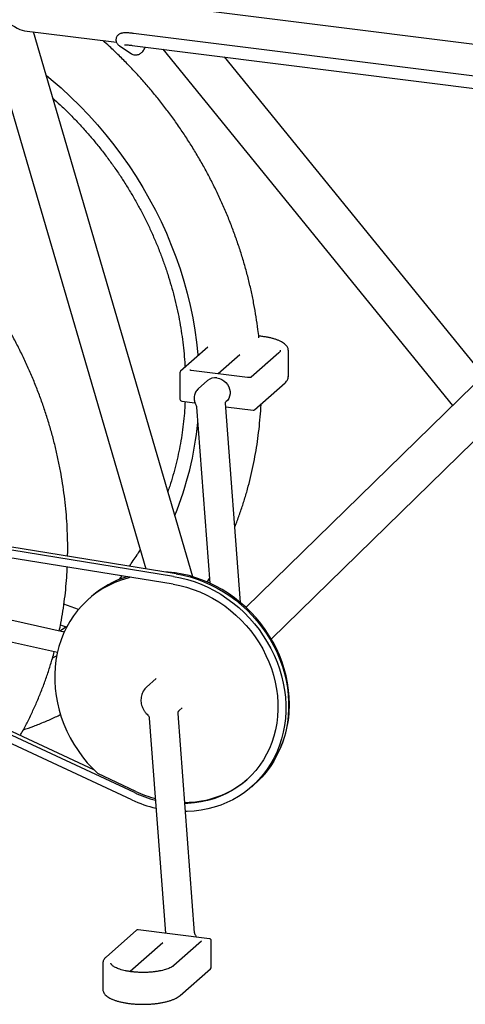
# Model space of a CAD drawing. Units: inches. Extents: x 0.2 to 9.1, y 0.2 to 10.8.
# Drawn here: x 2.3 to 2.8, y 6.4 to 7.4 of the extents above; entities that cross this region are included whole.
import ezdxf

# ---------------------------------------------------------------- set-up
doc = ezdxf.new("R2010")
doc.units = ezdxf.units.IN
doc.header["$MEASUREMENT"] = 0

msp = doc.modelspace()

# ---------------------------------------------------------------- linework, layer by layer
at = {"color": 7, "linetype": 'Continuous', "lineweight": 25}
for p, q in [((2.98590124, 7.34159874), (2.34651674, 7.42215361)), ((2.33690934, 7.37894088), (2.4323605, 7.36691516)), ((2.51149365, 6.81219821), (2.34625401, 7.37776356)), ((2.85549228, 7.32508047), (2.45014607, 7.3761493)), ((2.43542304, 7.3633246), (2.44777694, 7.35514344)), ((2.44858357, 7.36374734), (2.85392978, 7.31267851)), ((2.48034161, 7.3597462), (2.78097617, 6.98994215)), ((2.81300179, 7.02126646), (2.54439283, 7.3516765)), ((2.31720194, 7.31878529), (2.46284701, 6.82028626)), ((2.59297802, 6.74749688), (3.0335705, 7.17844126)), ((2.52731042, 7.05053457), (2.49891826, 7.02549504)), ((2.56021919, 7.04237744), (2.53798506, 7.02276878)), ((2.83449013, 7.04228426), (2.56668125, 6.78033986)), ((2.60074683, 7.04458871), (2.57202062, 7.01925458)), ((2.61066119, 7.04729856), (2.61066223, 7.04720011)), ((2.61066223, 7.01970151), (2.61066223, 7.04720011)), ((2.57166775, 7.01914079), (2.58769099, 7.03327196)), ((2.58757994, 7.03339875), (2.58809753, 7.03385041)), ((2.49821292, 7.02393254), (2.49821292, 6.99643394)), ((2.56828833, 7.01895093), (2.50982493, 7.02631662)), ((2.52694054, 7.0158062), (2.51715889, 7.00717961)), ((2.57572789, 6.98554156), (2.60740038, 7.01347407)), ((2.61066223, 7.01970151), (2.61066108, 7.01980488)), ((2.51715889, 7.00717961), (2.51739233, 7.00737992)), ((2.50003584, 6.99436695), (2.51379056, 6.99263401)), ((2.56107933, 6.78530089), (2.54542054, 6.99234919)), ((2.54561721, 6.9933886), (2.54623247, 6.9939312)), ((2.51550232, 6.98821041), (2.52932118, 6.80549056)), ((2.54570307, 6.98861342), (2.57408948, 6.98503707)), ((2.49142772, 6.81257305), (1.982683, 6.89511007)), ((2.494374, 6.81517142), (1.98482542, 6.89783886)), ((2.49113475, 6.80439928), (1.97695758, 6.88781764)), ((2.37815027, 6.75465033), (1.95443398, 6.84937186)), ((2.44836906, 6.58056761), (1.91672474, 6.82847855)), ((2.45097681, 6.58802329), (1.91933249, 6.83593424)), ((2.4090329, 6.6115544), (1.94029003, 6.83013379)), ((1.94921622, 6.82805946), (2.3711249, 6.73374201)), ((2.4353765, 6.80947354), (2.43817561, 6.81299119)), ((2.52661268, 6.80649669), (2.52895496, 6.81033286)), ((2.406423, 6.7916044), (2.40347672, 6.78900603)), ((2.39283196, 6.7780678), (2.37783891, 6.7837851)), ((2.38047027, 6.76002054), (2.37351187, 6.75568724)), ((2.37432067, 6.76236557), (2.38072558, 6.75992319)), ((2.37726327, 6.75484861), (2.37872496, 6.75589366)), ((2.47371827, 6.70650881), (2.46358308, 6.69757041)), ((2.46307354, 6.69710075), (2.46358308, 6.69757041)), ((2.49752623, 6.67340338), (2.50055714, 6.6760764)), ((2.46636563, 6.66552079), (2.48325526, 6.44219759)), ((2.51345602, 6.4426006), (2.49624943, 6.67011474)), ((2.45244995, 6.58932248), (2.41292616, 6.60775281)), ((2.57264052, 6.59422274), (2.5755868, 6.59682112)), ((2.45323045, 6.44526945), (2.42155796, 6.41733694)), ((2.5289225, 6.43644406), (2.45486886, 6.44577395)), ((2.48042101, 6.43206934), (2.44665434, 6.40228994)), ((2.48062479, 6.43224411), (2.48042101, 6.43206934)), ((2.52044025, 6.43383224), (2.49171403, 6.40849811)), ((2.53074541, 6.40687847), (2.53074541, 6.43437707)), ((2.4182961, 6.4111095), (2.4182961, 6.3836109)), ((2.41829715, 6.41101104), (2.4182961, 6.4111095)), ((2.44646135, 6.40231714), (2.45693772, 6.41155644)), ((2.49040584, 6.4075418), (2.49695696, 6.41331934)), ((2.49097328, 6.40804223), (2.49112784, 6.40802276)), ((2.49836758, 6.37738346), (2.53004008, 6.40531597)), ((2.4182961, 6.3836109), (2.41829726, 6.38350754))]:
    msp.add_line(p, q, dxfattribs=at)
at = {"color": 7, "linetype": 'Continuous', "lineweight": 25, "flags": 128}
for points in [[(2.35939072, 7.33280056), (2.36470567, 7.3283823), (2.37482564, 7.31956695), (2.38468283, 7.310439), (2.39426563, 7.30100923), (2.40356274, 7.29128874), (2.4125632, 7.281289), (2.4212564, 7.27102178), (2.4296321, 7.2604992), (2.43768041, 7.24973365), (2.44539186, 7.23873783), (2.45275736, 7.22752469), (2.45976821, 7.21610746), (2.46641617, 7.20449958), (2.47269339, 7.19271476), (2.47859247, 7.18076686), (2.48410647, 7.16866998), (2.48922887, 7.15643839), (2.49395365, 7.14408648), (2.49827523, 7.13162883), (2.50218852, 7.11908012), (2.50568891, 7.10645514), (2.50877226, 7.09376877), (2.51143496, 7.08103597), (2.51367385, 7.06827174), (2.5154863, 7.05549113), (2.51687017, 7.0427092), (2.51698518, 7.04142856)], [(2.53658651, 7.018618), (2.53909312, 7.01806809), (2.54151437, 7.01706869), (2.54376781, 7.01565383), (2.5457767, 7.0138717), (2.54747263, 7.01178299), (2.54879784, 7.00945881), (2.54970721, 7.00697833), (2.55016977, 7.004426), (2.55016977, 7.00188875), (2.54970721, 6.99945298), (2.54879784, 6.99720163), (2.54747263, 6.99521138), (2.54623247, 6.9939312)], [(2.6118127, 6.67997999), (2.61159735, 6.68725931), (2.61095208, 6.69456683), (2.60987919, 6.7018764), (2.60838254, 6.70916185), (2.60646746, 6.7163971), (2.60414083, 6.72355624), (2.60141096, 6.73061366), (2.59828764, 6.73754408), (2.59478204, 6.7443227), (2.5909067, 6.75092525), (2.58667551, 6.7573281), (2.58210361, 6.76350833), (2.57720737, 6.76944381), (2.57200431, 6.77511329), (2.56651306, 6.78049649), (2.56075328, 6.78557412), (2.55474558, 6.79032802), (2.54851147, 6.79474116), (2.54207327, 6.79879775), (2.53545402, 6.80248326), (2.52867742, 6.80578451), (2.52176773, 6.80868967), (2.51474969, 6.81118835), (2.50764841, 6.81327159), (2.50048931, 6.81493195), (2.49329803, 6.81616348), (2.48610031, 6.81696178), (2.48163389, 6.81723834)], [(2.44695223, 6.8115673), (2.44399425, 6.81079658), (2.4372368, 6.80868769), (2.4306718, 6.8061432), (2.42432388, 6.80317266), (2.41821683, 6.79978719), (2.41237357, 6.7959995), (2.40681601, 6.7918238), (2.401565, 6.78727574), (2.39664022, 6.78237239), (2.39206014, 6.77713212), (2.38784195, 6.7715746), (2.38400147, 6.76572067), (2.38055308, 6.75959228), (2.37750974, 6.75321241), (2.37488285, 6.746605), (2.37268227, 6.73979483), (2.37091625, 6.73280742), (2.3695914, 6.725669), (2.36871271, 6.71840633), (2.36828346, 6.71104665), (2.36830527, 6.70361756), (2.36877805, 6.69614693), (2.36970003, 6.68866276), (2.37106776, 6.68119314), (2.37287609, 6.67376607), (2.37511826, 6.66640942), (2.37778585, 6.65915076), (2.38086886, 6.65201732), (2.38435573, 6.64503586), (2.38823337, 6.63823256), (2.39248725, 6.63163293), (2.39710141, 6.62526173), (2.40205854, 6.61914285), (2.40734006, 6.61329924), (2.41292616, 6.60775281)], [(2.49142772, 6.81257305), (2.49869484, 6.81117301), (2.50591987, 6.80933849), (2.51307665, 6.80707613), (2.52013924, 6.80439414), (2.52708207, 6.80130224), (2.53387998, 6.79781161), (2.54050834, 6.79393491), (2.54694314, 6.78968618), (2.55316108, 6.78508081), (2.55913961, 6.78013549), (2.5648571, 6.77486814), (2.57029282, 6.76929782), (2.57542708, 6.76344473), (2.58024128, 6.75733007), (2.58471798, 6.75097599), (2.58884097, 6.7444055), (2.59259531, 6.73764241), (2.59596739, 6.73071123), (2.598945, 6.72363705), (2.60151736, 6.71644552), (2.60367514, 6.70916267), (2.60541053, 6.7018149), (2.60671724, 6.69442882), (2.60759054, 6.68703119), (2.60802726, 6.67964881), (2.60802582, 6.67230842), (2.60758624, 6.66503662), (2.60671009, 6.65785975), (2.60540055, 6.65080381), (2.60366237, 6.64389435), (2.60150185, 6.63715642), (2.5989268, 6.63061442), (2.59594657, 6.62429205), (2.59257194, 6.61821221), (2.58881515, 6.61239693), (2.58468979, 6.60686727), (2.58021083, 6.60164328), (2.57539447, 6.59674386), (2.57025817, 6.59218678), (2.56482054, 6.58798854), (2.55910128, 6.58416435), (2.5531211, 6.58072806), (2.54690167, 6.57769213), (2.54046553, 6.57506755), (2.53383598, 6.57286382), (2.52703704, 6.57108894), (2.52009334, 6.56974933), (2.51303005, 6.56884984), (2.50587274, 6.56839374), (2.50394598, 6.56834715)], [(2.494374, 6.81517142), (2.50164112, 6.81377138), (2.50886615, 6.81193686), (2.51602293, 6.80967451), (2.52308552, 6.80699252), (2.53002835, 6.80390061), (2.53682626, 6.80040998), (2.54345462, 6.79653328), (2.54988942, 6.79228455), (2.55610735, 6.78767919), (2.56208589, 6.78273387), (2.56780338, 6.77746651), (2.5732391, 6.7718962), (2.57837336, 6.76604311), (2.58318756, 6.75992844), (2.58766426, 6.75357436), (2.59178725, 6.74700387), (2.59554158, 6.74024079), (2.59891367, 6.7333096), (2.60189128, 6.72623543), (2.60446364, 6.71904389), (2.60662142, 6.71176104), (2.60835681, 6.70441327), (2.60966352, 6.69702719), (2.61053682, 6.68962956), (2.61097354, 6.68224718), (2.6109721, 6.6749068), (2.61053251, 6.667635), (2.60965636, 6.66045812), (2.60834683, 6.65340218), (2.60660865, 6.64649273), (2.60444813, 6.63975479), (2.60187308, 6.63321279), (2.59889285, 6.62689042), (2.59551822, 6.62081058), (2.59176143, 6.6149953), (2.58763607, 6.60946565), (2.5831571, 6.60424165), (2.57834075, 6.59934224), (2.5755868, 6.59682112)], [(2.49113475, 6.80439928), (2.49815817, 6.8030384), (2.50513847, 6.80124253), (2.51204852, 6.79901866), (2.5188614, 6.79637545), (2.52555063, 6.79332317), (2.53209017, 6.7898737), (2.53845457, 6.78604046), (2.54461908, 6.78183837), (2.55055971, 6.77728378), (2.55625334, 6.7723944), (2.56167782, 6.76718927), (2.56681205, 6.76168863), (2.57163605, 6.75591389), (2.57613105, 6.74988752), (2.58027956, 6.74363296), (2.58406544, 6.73717455), (2.58747395, 6.73053741), (2.59049185, 6.72374738), (2.59310738, 6.71683087), (2.59531036, 6.70981479), (2.59709223, 6.70272644), (2.59844606, 6.6955934), (2.59936657, 6.68844343), (2.59985019, 6.68130434), (2.59989503, 6.67420391), (2.59950092, 6.66716976), (2.59866938, 6.66022928), (2.59740367, 6.65340945), (2.5957087, 6.64673682), (2.59359106, 6.64023735), (2.591059, 6.63393633), (2.58812237, 6.62785826), (2.58479259, 6.62202681), (2.58108262, 6.61646466), (2.5770069, 6.61119345), (2.57258128, 6.6062337), (2.56782298, 6.60160469), (2.56275051, 6.59732445), (2.55738362, 6.59340962), (2.55174319, 6.58987544), (2.54585115, 6.58673565), (2.53973044, 6.58400248), (2.53340486, 6.58168655), (2.52689904, 6.57979689), (2.52023829, 6.57834083), (2.51344851, 6.57732406), (2.50655614, 6.57675051), (2.50331915, 6.57663538)], [(2.37037543, 6.73018805), (2.36897054, 6.72931919), (2.36606541, 6.72755529)]]:
    msp.add_lwpolyline(points, dxfattribs=at)
at = {"color": 7, "linetype": 'Continuous', "lineweight": 25}
for centre, radius, start, end in [((2.50029626, 7.02393254), 0.00208333, 131.40962211, 180), ((2.53485406, 7.00660992), 0.01213241, 81.79038362, 130.71241014), ((2.50029626, 6.99643394), 0.00208333, 180, 262.81924422), ((2.57434989, 6.98710406), 0.00208333, 262.81924422, 311.40962211), ((2.17714862, 7.00496632), 0.34111859, 337.76111566, 354.51078795), ((2.20349724, 6.99670717), 0.29803807, 324.36489786, 327.10198266), ((2.47351857, 6.71534261), 0.10157596, 107.50573047, 131.34150633), ((2.49954155, 6.67921673), 0.11227374, 332.87634995, 0.38951434), ((2.50356807, 6.6769285), 0.09901551, 269.80002256, 310.29952858), ((2.50342607, 6.70014439), 0.12378234, 244.93022072, 255.68371441), ((2.50511495, 6.70201802), 0.12439408, 244.9523224, 254.88957182), ((2.50455261, 6.70065799), 0.13258315, 244.92774464, 256.43507709), ((2.45460844, 6.44370695), 0.00208333, 82.81924422, 131.40962211), ((2.52866208, 6.43437707), 0.00208333, 0, 82.81924422), ((2.52866208, 6.40687847), 0.00208333, 311.40962211, 0)]:
    msp.add_arc(centre, radius, start, end, dxfattribs=at)
msp.add_ellipse((2.31928443, 7.39795983), major_axis=(0.02128676, -0.01814662), ratio=0.2782681747, start_param=4.6725919234, end_param=5.8820211264, dxfattribs=at)
for points, knots in [([(2.45014607, 7.3761493), (2.44968952, 7.3762048), (2.44835325, 7.37636725), (2.44623095, 7.37656785), (2.44385954, 7.37671231), (2.44163803, 7.37674641), (2.43961531, 7.37664618), (2.43794133, 7.37639844), (2.43649582, 7.37597565), (2.4352744, 7.37541161), (2.43411805, 7.37460308), (2.4330932, 7.37351167), (2.43230879, 7.37216954), (2.43184217, 7.37062773), (2.4317638, 7.36903136), (2.43205017, 7.36753093), (2.43259682, 7.36624245), (2.43331993, 7.36516408), (2.4341609, 7.36427277), (2.43486955, 7.36370058), (2.43529946, 7.36340855), (2.43542304, 7.3633246)], [0, 0, 0, 0, 0.03958291864, 0.11585469119, 0.19326861148, 0.27313478599, 0.35827881458, 0.44072904049, 0.49334365666, 0.53914659325, 0.58392749161, 0.62870790269, 0.67385688034, 0.71934404688, 0.76721405532, 0.81115126562, 0.85274829505, 0.89358569033, 0.93549022212, 0.98145511874, 1, 1, 1, 1]), ([(2.58014791, 7.06030423), (2.57983551, 7.0631428), (2.57904403, 7.07033463), (2.57733127, 7.0818722), (2.57506549, 7.09490399), (2.57239948, 7.10790503), (2.56935549, 7.12086336), (2.56593106, 7.13376689), (2.5621308, 7.14660364), (2.55795786, 7.15936168), (2.55341624, 7.17202918), (2.54851015, 7.18459438), (2.54324416, 7.19704563), (2.53762317, 7.2093714), (2.53165242, 7.22156028), (2.52533743, 7.233601), (2.51868409, 7.24548242), (2.51169855, 7.25719355), (2.50438728, 7.26872358), (2.49675705, 7.28006186), (2.48881491, 7.2911979), (2.4805682, 7.30212145), (2.47202447, 7.31282233), (2.46319183, 7.32329093), (2.45407757, 7.33351656), (2.44469328, 7.34349355), (2.43503563, 7.35319851), (2.42626791, 7.36161054), (2.42061862, 7.36666372), (2.41836646, 7.36867824)], [0, 0, 0, 0, 0.0247331715, 0.0626639893, 0.1006051175, 0.1385558546, 0.1765155134, 0.2144834255, 0.2524589458, 0.2904414548, 0.3284303617, 0.3664251053, 0.404425155, 0.4424300112, 0.4804392049, 0.5184522966, 0.5564688753, 0.5944885566, 0.6325109806, 0.6705358096, 0.7085627255, 0.746591427, 0.7846216264, 0.8226530466, 0.8606854177, 0.8987184571, 0.9367518279, 0.9747852607, 1, 1, 1, 1]), ([(2.44058781, 7.36414349), (2.44058025, 7.36414164), (2.44053531, 7.36413062), (2.44077945, 7.36417484), (2.44133322, 7.36421477), (2.44230373, 7.36423721), (2.44365356, 7.36420257), (2.44536922, 7.36409302), (2.44706161, 7.36393231), (2.44818282, 7.36379604), (2.44858357, 7.36374734)], [0, 0, 0, 0, 0.0215150128, 0.1278096635, 0.2517921491, 0.3943259438, 0.5528296918, 0.7230651634, 0.901017925, 1, 1, 1, 1]), ([(2.44777694, 7.35514344), (2.44831548, 7.35483213), (2.44934602, 7.35423641), (2.45114004, 7.35377982), (2.45293755, 7.35371123), (2.45468764, 7.35404025), (2.45627992, 7.35468851), (2.45772767, 7.35561377), (2.45907093, 7.35681715), (2.46035036, 7.35836288), (2.46146702, 7.36008369), (2.46209973, 7.36142329), (2.46237664, 7.36200957)], [0, 0, 0, 0, 0.0976948965, 0.1869484379, 0.281605451, 0.3725057113, 0.4625128307, 0.5554095317, 0.6556608145, 0.7687400104, 0.8987877323, 1, 1, 1, 1]), ([(2.36631387, 7.30910471), (2.36885921, 7.30679919), (2.37447979, 7.30170818), (2.38288484, 7.2935015), (2.39157352, 7.28456163), (2.39999217, 7.27536087), (2.40814003, 7.26591948), (2.41600583, 7.25624518), (2.4235815, 7.24634939), (2.4308585, 7.23624283), (2.43782886, 7.22593674), (2.44448487, 7.21544248), (2.45081919, 7.20477163), (2.45682484, 7.193936), (2.4624952, 7.18294755), (2.46782401, 7.17181841), (2.4728054, 7.16056087), (2.47743389, 7.14918736), (2.48170439, 7.13771044), (2.48561218, 7.12614278), (2.48915297, 7.11449715), (2.4923229, 7.10278639), (2.49511829, 7.09102344), (2.49753687, 7.07922121), (2.49957294, 7.06739298), (2.50123565, 7.05555084), (2.50248062, 7.04371133), (2.50320432, 7.03501257), (2.50339311, 7.03027486), (2.50342519, 7.02946977)], [0, 0, 0, 0, 0.0317930358, 0.0702048361, 0.1086164524, 0.1470279228, 0.1854392847, 0.2238505705, 0.2622618093, 0.3006730387, 0.3390842975, 0.3774956262, 0.4159070677, 0.4543186681, 0.4927304765, 0.5311425466, 0.5695549363, 0.6079677085, 0.6463809316, 0.6847946797, 0.7232090327, 0.7616240768, 0.8000399043, 0.8384566139, 0.8768743101, 0.915293103, 0.9537131081, 0.9921344453, 1, 1, 1, 1]), ([(2.38168431, 6.83345382), (2.38173436, 6.83580346), (2.38187626, 6.84246527), (2.38167949, 6.8534899), (2.38112703, 6.86651036), (2.38016441, 6.87955594), (2.37881663, 6.89261152), (2.37707842, 6.90566573), (2.37495311, 6.91870618), (2.3724422, 6.93172081), (2.36954814, 6.94469748), (2.36627359, 6.95762411), (2.3626216, 6.9704887), (2.35859557, 6.98327929), (2.35419927, 6.995984), (2.34943678, 7.00859105), (2.34431254, 7.02108875), (2.33883133, 7.03346551), (2.33299825, 7.04570988), (2.3268187, 7.05781053), (2.32029844, 7.06975626), (2.31344351, 7.08153604), (2.30626026, 7.09313897), (2.29875534, 7.10455434), (2.29093568, 7.1157716), (2.28280851, 7.12678039), (2.27438131, 7.13757051), (2.26566198, 7.14813216), (2.25665802, 7.15845494), (2.24737977, 7.16853167), (2.23782815, 7.17834415), (2.22839278, 7.18757181), (2.22202116, 7.19338632), (2.21901722, 7.19612761)], [0, 0, 0, 0, 0.0178511146, 0.0506122837, 0.0833850425, 0.1161687989, 0.1489629457, 0.181766868, 0.2145799504, 0.2474015826, 0.2802311647, 0.3130681117, 0.3459118575, 0.3787618571, 0.4116175895, 0.444478559, 0.4773442962, 0.5102143585, 0.5430883297, 0.5759658197, 0.6088464635, 0.6417299197, 0.6746158688, 0.7075040114, 0.740394066, 0.7732857665, 0.8061788597, 0.8390731027, 0.8719682599, 0.9048641004, 0.9377603342, 0.9706567144, 1, 1, 1, 1]), ([(2.6106074, 7.0473373), (2.61061328, 7.04759764), (2.61063149, 7.04840472), (2.61021377, 7.0497311), (2.6094165, 7.0512579), (2.60822102, 7.05271755), (2.60663346, 7.05412465), (2.60463672, 7.05546688), (2.60226177, 7.05671932), (2.59955445, 7.05786298), (2.59655685, 7.05888934), (2.59329941, 7.05979453), (2.58981405, 7.06057734), (2.58612597, 7.06122601), (2.58282982, 7.06169066), (2.5807282, 7.06188288), (2.57995809, 7.06195332)], [0, 0, 0, 0, 0.03209947, 0.0995111846, 0.1679351333, 0.240117543, 0.3169178849, 0.3969361647, 0.4779601889, 0.5585575863, 0.6385605427, 0.7180490713, 0.7971430859, 0.8759471217, 0.9545427663, 1, 1, 1, 1]), ([(2.60229789, 7.04720329), (2.60230329, 7.04707614), (2.60231714, 7.04674981), (2.60207916, 7.04615393), (2.60158025, 7.04538294), (2.60100795, 7.04483756), (2.60074683, 7.04458871)], [0, 0, 0, 0, 0.1902402671, 0.4882547616, 0.7665042485, 1, 1, 1, 1]), ([(2.50982493, 7.02631662), (2.50965987, 7.02634066), (2.50925057, 7.02640026), (2.50877876, 7.02652236), (2.50849373, 7.02664362), (2.50848399, 7.02665074), (2.50848021, 7.0266535)], [0, 0, 0, 0, 0.2285762394, 0.5667856798, 0.8316566935, 1, 1, 1, 1]), ([(2.57206289, 7.01928822), (2.57206631, 7.01929086), (2.57208952, 7.0193088), (2.57197726, 7.01924034), (2.57168626, 7.0191383), (2.57112577, 7.01900063), (2.57029922, 7.0188937), (2.56927803, 7.01885796), (2.56861694, 7.01892006), (2.56828833, 7.01895093)], [0, 0, 0, 0, 0.0178599762, 0.1212475476, 0.2427213711, 0.3948420053, 0.5803500789, 0.7914005598, 1, 1, 1, 1]), ([(2.60740038, 7.01347407), (2.60768343, 7.01373653), (2.60850751, 7.01450064), (2.60952103, 7.01579362), (2.61029264, 7.01737507), (2.61066559, 7.01872349), (2.61062282, 7.01954686), (2.61060732, 7.01984535)], [0, 0, 0, 0, 0.14425432593, 0.41998012018, 0.65219632085, 0.8739167743, 1, 1, 1, 1]), ([(2.51744281, 7.00735926), (2.51707485, 7.00705601), (2.51612726, 7.00627504), (2.51492772, 7.0046794), (2.51385948, 7.0026791), (2.51316837, 7.00049117), (2.51285697, 6.99818949), (2.51293641, 6.99582861), (2.51341118, 6.99347625), (2.5141186, 6.99154499), (2.51471038, 6.99044539), (2.51491628, 6.99006281)], [0, 0, 0, 0, 0.0770024269, 0.1983029311, 0.3194199468, 0.4407924503, 0.5627713345, 0.6855581199, 0.8091971217, 0.9336138303, 1, 1, 1, 1]), ([(2.50350719, 6.9939296), (2.50335586, 6.99093913), (2.50300784, 6.9840622), (2.50200671, 6.97338787), (2.50058341, 6.96190736), (2.4987646, 6.95053199), (2.49656634, 6.93927225), (2.49399298, 6.92813844), (2.49102552, 6.91715333), (2.48825752, 6.90796554), (2.48633593, 6.90251018), (2.48566443, 6.90060381)], [0, 0, 0, 0, 0.0926160373, 0.2129812942, 0.3333530761, 0.4537317445, 0.5741176351, 0.6945110497, 0.8149122486, 0.9353214418, 1, 1, 1, 1]), ([(2.54543116, 6.99233909), (2.5454221, 6.99249476), (2.54540141, 6.99285004), (2.54547601, 6.99323113), (2.54554794, 6.99345294), (2.54555343, 6.99345965), (2.5455562, 6.99346304)], [0, 0, 0, 0, 0.19210599, 0.4384429095, 0.7161141121, 1, 1, 1, 1]), ([(2.55514062, 6.86382555), (2.55561849, 6.86500132), (2.55765761, 6.87001847), (2.56088676, 6.87905861), (2.56481677, 6.89093721), (2.56834628, 6.90298756), (2.57150594, 6.9151819), (2.57428326, 6.92751354), (2.57667907, 6.93996974), (2.57868626, 6.95253991), (2.58031828, 6.96521011), (2.58151641, 6.97797695), (2.58218094, 6.9867056), (2.58233564, 6.99119017), (2.582342, 6.99137466)], [0, 0, 0, 0, 0.029518222, 0.1259577135, 0.2224397449, 0.3189650265, 0.4155339266, 0.5121464888, 0.6088024536, 0.7055012824, 0.8022421835, 0.8990241405, 0.9958459402, 1, 1, 1, 1]), ([(2.51491628, 6.99006281), (2.51499687, 6.98991021), (2.51526438, 6.98940368), (2.51544689, 6.98875977), (2.51549201, 6.98831255), (2.51550232, 6.98821041)], [0, 0, 0, 0, 0.24962345209, 0.82862109419, 1, 1, 1, 1]), ([(2.457032, 6.84018925), (2.45613705, 6.83868464), (2.45503068, 6.83682458), (2.45382715, 6.83503551), (2.45359716, 6.83469362)], [0, 0, 0, 0, 0.8088991673, 1, 1, 1, 1]), ([(2.37297459, 6.75580735), (2.37354954, 6.75853367), (2.37499561, 6.76539076), (2.37687269, 6.77651174), (2.37866429, 6.78914018), (2.38003468, 6.80187075), (2.38093995, 6.81289793), (2.3812276, 6.81970287), (2.38133371, 6.82221303)], [0, 0, 0, 0, 0.12576726056, 0.31632298533, 0.5069623059, 0.69768338731, 0.88848398516, 1, 1, 1, 1]), ([(2.3325093, 6.6472381), (2.33445598, 6.65078777), (2.33837831, 6.65793997), (2.34383431, 6.66896544), (2.34898779, 6.68023221), (2.35377354, 6.69169865), (2.35820146, 6.70334662), (2.36224386, 6.7151748), (2.36547951, 6.72554968), (2.36721116, 6.7320363), (2.36786128, 6.73447159)], [0, 0, 0, 0, 0.1297531714, 0.2614381297, 0.3931742706, 0.5249642525, 0.6568102308, 0.7887138593, 0.9206763, 1, 1, 1, 1]), ([(2.4630731, 6.6970455), (2.46261196, 6.69659358), (2.46152473, 6.69552808), (2.46016965, 6.69352369), (2.45899158, 6.691141), (2.45818982, 6.68857268), (2.45776695, 6.68588092), (2.45773536, 6.68311436), (2.45809606, 6.68032838), (2.45884402, 6.67757932), (2.4599641, 6.67492201), (2.46143994, 6.67241766), (2.46307813, 6.67028452), (2.46429867, 6.66908849), (2.46482481, 6.66857291)], [0, 0, 0, 0, 0.06320022541, 0.14900624335, 0.2348569529, 0.32092213138, 0.40732371936, 0.49412244059, 0.58132104245, 0.66888021869, 0.75673953379, 0.84483554855, 0.93311241656, 1, 1, 1, 1]), ([(2.33570316, 6.65315961), (2.33930909, 6.65443323), (2.34680072, 6.65707929), (2.35795934, 6.66158186), (2.36725311, 6.66558905), (2.37265272, 6.66820702), (2.37436909, 6.6690392)], [0, 0, 0, 0, 0.2734723265, 0.5681630035, 0.8627324121, 1, 1, 1, 1]), ([(2.46482481, 6.66857291), (2.46495092, 6.66844865), (2.46536833, 6.66803738), (2.46592852, 6.66719653), (2.46627847, 6.6662524), (2.46634282, 6.66571223), (2.46636563, 6.66552079)], [0, 0, 0, 0, 0.1449605029, 0.4798050236, 0.8156383968, 1, 1, 1, 1]), ([(2.49625197, 6.67012488), (2.4962501, 6.67013345), (2.49618246, 6.67044381), (2.4962612, 6.67104531), (2.49644846, 6.6718308), (2.49675319, 6.67246153), (2.49707341, 6.67292768), (2.49734925, 6.67323662), (2.49748712, 6.67336498), (2.49753025, 6.67340514)], [0, 0, 0, 0, 0.0071737804, 0.2595580478, 0.4800393283, 0.6694642429, 0.8260184122, 0.9455777614, 1, 1, 1, 1]), ([(2.51404206, 6.4407482), (2.51396147, 6.4409008), (2.51369395, 6.44140733), (2.51351145, 6.44205124), (2.51346633, 6.44249846), (2.51345602, 6.4426006)], [0, 0, 0, 0, 0.2496234521, 0.8286210942, 1, 1, 1, 1]), ([(2.51516778, 6.438177), (2.51500708, 6.43865453), (2.51470855, 6.43954168), (2.51425259, 6.44036709), (2.51404206, 6.4407482)], [0, 0, 0, 0, 0.5382757863, 1, 1, 1, 1]), ([(2.42155796, 6.41733694), (2.42127491, 6.41707448), (2.42045084, 6.41631037), (2.41943728, 6.41501739), (2.41866579, 6.41343593), (2.41829309, 6.41208971), (2.4183356, 6.41126857), (2.41835093, 6.41097231)], [0, 0, 0, 0, 0.1443896568, 0.4203741206, 0.6528081727, 0.8747366311, 1, 1, 1, 1]), ([(2.49171403, 6.40849811), (2.49150932, 6.40832639), (2.49092948, 6.40784004), (2.48966936, 6.40701818), (2.4878336, 6.4060694), (2.48563632, 6.40516134), (2.48310683, 6.40431627), (2.4802745, 6.40355279), (2.47717719, 6.40288671), (2.47385597, 6.40233065), (2.47035465, 6.40189448), (2.46671881, 6.40158551), (2.46299523, 6.40140878), (2.45923148, 6.40136718), (2.45547555, 6.40146149), (2.45177536, 6.40169045), (2.44817826, 6.4020507), (2.44473043, 6.40253678), (2.44147664, 6.40314101), (2.43845982, 6.40385325), (2.43572074, 6.40466051), (2.43329733, 6.40554628), (2.4312239, 6.40648943), (2.42952879, 6.40746262), (2.42823247, 6.40843055), (2.42733458, 6.409348), (2.42682792, 6.41016412), (2.42663064, 6.41071054), (2.42665308, 6.41100849), (2.42666044, 6.41110632)], [0, 0, 0, 0, 0.020248665, 0.0573516314, 0.0947103151, 0.1324979921, 0.1706956399, 0.2092245511, 0.2480041498, 0.2869674324, 0.3260622319, 0.3652484323, 0.4044946196, 0.4437751559, 0.4830677925, 0.5223469221, 0.5615887653, 0.600768712, 0.6398569944, 0.6788159015, 0.7175963805, 0.7561344645, 0.7943496402, 0.8321521018, 0.8694785637, 0.906406965, 0.943333451, 0.9813939245, 1, 1, 1, 1]), ([(2.45689545, 6.4115228), (2.45689199, 6.41152015), (2.45686851, 6.41150222), (2.45699086, 6.41157042), (2.45713423, 6.41163354), (2.45728457, 6.41166881), (2.45729059, 6.41167023)], [0, 0, 0, 0, 0.0720769277, 0.4893148025, 0.9795427789, 1, 1, 1, 1]), ([(2.41835102, 6.38346707), (2.41834525, 6.38320895), (2.41832724, 6.3824041), (2.41874467, 6.38107992), (2.41954181, 6.37955311), (2.42073733, 6.37809346), (2.42232487, 6.37668636), (2.42432161, 6.37534413), (2.42669657, 6.3740917), (2.42940387, 6.37294801), (2.43240155, 6.37192175), (2.4356587, 6.3710162), (2.43914516, 6.37023471), (2.44282914, 6.36958111), (2.44667659, 6.36905924), (2.45065129, 6.36867258), (2.45471531, 6.36842388), (2.45882947, 6.368315), (2.46295385, 6.3683467), (2.46704818, 6.36851865), (2.47107253, 6.36882936), (2.4749879, 6.36927627), (2.47875682, 6.36985587), (2.48234368, 6.37056397), (2.48571552, 6.37139591), (2.48884151, 6.37234751), (2.4916971, 6.37341454), (2.49424952, 6.37459932), (2.49652935, 6.37590306), (2.49774816, 6.37688462), (2.49836758, 6.37738346)], [0, 0, 0, 0, 0.0148611678, 0.0463393821, 0.0782902639, 0.1119961765, 0.1478584541, 0.1852233628, 0.2230579085, 0.2606932389, 0.2980509923, 0.3351685312, 0.3721018499, 0.4088997617, 0.4456003643, 0.4822328602, 0.5188200727, 0.5553806061, 0.5919305598, 0.6284838204, 0.6650515987, 0.7016499109, 0.7382971165, 0.7750155773, 0.8118337975, 0.848789162, 0.8859310027, 0.9233221174, 0.9610310211, 1, 1, 1, 1])]:
    msp.add_open_spline(points, degree=3, knots=knots, dxfattribs=at)

doc.saveas('drawing.dxf')
